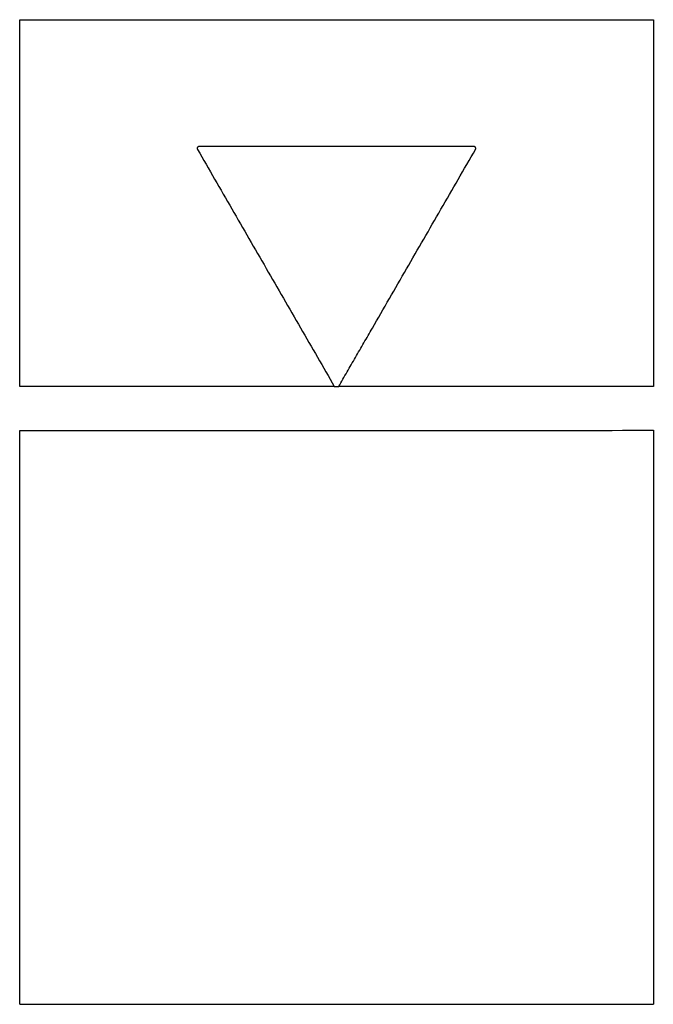
# Model space of a CAD drawing. Units: inches. Extents: x 24128 to 42093, y -4397 to 3454.
# Drawn here: x 25134 to 25199, y -1700 to -1599 of the extents above; entities that cross this region are included whole.
import ezdxf

# ---------------------------------------------------------------- set-up
doc = ezdxf.new("R2010")
doc.units = ezdxf.units.IN
doc.header["$MEASUREMENT"] = 0
doc.layers.add('DUENN-18', color=94, linetype='Continuous')

msp = doc.modelspace()

# ---------------------------------------------------------------- linework, layer by layer
at = {"layer": 'DUENN-18'}
for points, knots in [([(25134.41, -1599.39), (25139.52, -1599.39), (25144.73, -1599.39), (25155.33, -1599.39), (25160.72, -1599.39), (25167.57, -1599.39), (25168.95, -1599.39), (25171.72, -1599.39), (25173.1, -1599.39), (25177.24, -1599.39), (25180.01, -1599.39), (25188.31, -1599.39), (25193.86, -1599.39), (25199.41, -1599.39)], [0, 0, 0, 0, 0.25, 0.25, 0.5, 0.5, 0.5625, 0.5625, 0.625, 0.625, 0.75, 0.75, 1, 1, 1, 1]), ([(25134.41, -1636.99), (25134.41, -1630.71), (25134.41, -1624.45), (25134.41, -1611.92), (25134.41, -1605.66), (25134.41, -1599.39)], [0, 0, 0, 0, 0.5, 0.5, 1, 1, 1, 1]), ([(25152.82, -1612.38), (25152.81, -1612.38), (25152.79, -1612.38), (25152.76, -1612.39), (25152.72, -1612.41), (25152.68, -1612.43), (25152.66, -1612.46), (25152.64, -1612.48), (25152.62, -1612.53), (25152.62, -1612.57), (25152.62, -1612.6), (25152.62, -1612.63), (25152.63, -1612.66), (25152.64, -1612.67), (25152.65, -1612.68)], [0, 0, 0, 0, 0.062334, 0.125175, 0.249982, 0.374824, 0.43745, 0.500041, 0.6248, 0.749451, 0.812136, 0.874577, 0.937335, 1, 1, 1, 1]), ([(25152.65, -1612.68), (25153.82, -1614.72), (25156.17, -1618.78), (25159.69, -1624.88), (25162.62, -1629.95), (25164.95, -1633.99), (25166.11, -1636), (25166.68, -1637)], [0, 0, 0, 0, 0.250886, 0.501772, 0.752656, 0.876636, 1, 1, 1, 1]), ([(25180.99, -1612.38), (25180.66, -1612.38), (25179.92, -1612.38), (25178.72, -1612.38), (25177.02, -1612.38), (25175.38, -1612.38), (25172.95, -1612.38), (25170.24, -1612.38), (25166.76, -1612.38), (25163.3, -1612.38), (25160.3, -1612.38), (25156.77, -1612.38), (25154.46, -1612.38), (25152.82, -1612.38)], [0, 0, 0, 0, 0.035408, 0.077135, 0.125183, 0.213895, 0.25021, 0.381089, 0.500002, 0.619477, 0.749794, 0.821451, 1, 1, 1, 1]), ([(25167.13, -1637), (25167.42, -1636.5), (25167.99, -1635.5), (25168.85, -1634.01), (25169.72, -1632.51), (25170.88, -1630.51), (25172.33, -1627.98), (25174.09, -1624.93), (25175.85, -1621.88), (25177.62, -1618.83), (25179.39, -1615.76), (25180.57, -1613.71), (25181.17, -1612.68)], [0, 0, 0, 0, 0.061979, 0.123864, 0.185656, 0.247354, 0.3728, 0.49821, 0.623484, 0.749063, 0.874206, 1, 1, 1, 1]), ([(25181.17, -1612.68), (25181.17, -1612.67), (25181.18, -1612.66), (25181.19, -1612.63), (25181.2, -1612.58), (25181.19, -1612.54), (25181.18, -1612.51), (25181.17, -1612.48), (25181.15, -1612.46), (25181.14, -1612.44), (25181.12, -1612.42), (25181.09, -1612.4), (25181.05, -1612.39), (25181.02, -1612.38), (25181, -1612.38), (25180.99, -1612.38)], [0, 0, 0, 0, 0.062535, 0.125127, 0.24983, 0.374497, 0.437144, 0.499556, 0.562113, 0.624728, 0.687129, 0.749795, 0.874542, 0.937074, 1, 1, 1, 1]), ([(25166.68, -1636.99), (25163.91, -1636.99), (25161.15, -1636.99), (25157.03, -1636.99), (25155.66, -1636.99), (25152.92, -1636.99), (25151.56, -1636.99), (25144.79, -1636.99), (25139.53, -1636.99), (25134.41, -1636.99)], [0, 0, 0, 0, 0.25, 0.25, 0.375, 0.375, 0.5, 0.5, 1, 1, 1, 1]), ([(25199.41, -1636.99), (25193.93, -1636.99), (25188.5, -1636.99), (25177.75, -1636.99), (25172.42, -1636.99), (25167.13, -1636.99)], [0, 0, 0, 0, 0.5, 0.5, 1, 1, 1, 1]), ([(25134.41, -1641.49), (25139.44, -1641.49), (25144.58, -1641.49), (25155.07, -1641.49), (25160.42, -1641.49), (25168.6, -1641.49), (25171.36, -1641.49), (25175.53, -1641.49), (25176.92, -1641.49), (25179.73, -1641.49), (25181.13, -1641.49), (25188.14, -1641.49), (25193.77, -1641.49), (25199.41, -1641.48)], [0, 0, 0, 0, 0.25, 0.25, 0.5, 0.5, 0.625, 0.625, 0.6875, 0.6875, 0.75, 0.75, 1, 1, 1, 1]), ([(25134.41, -1700.33), (25134.41, -1695.37), (25134.41, -1690.43), (25134.41, -1680.55), (25134.41, -1675.63), (25134.41, -1665.81), (25134.41, -1660.93), (25134.41, -1651.19), (25134.41, -1646.33), (25134.41, -1641.49)], [0, 0, 0, 0, 0.25, 0.25, 0.5, 0.5, 0.75, 0.75, 1, 1, 1, 1]), ([(25199.41, -1641.48), (25199.41, -1651.27), (25199.41, -1661.06), (25199.41, -1680.68), (25199.41, -1690.5), (25199.41, -1700.33)], [0, 0, 0, 0, 0.5, 0.5, 1, 1, 1, 1]), ([(25134.41, -1700.33), (25139.38, -1700.33), (25144.48, -1700.33), (25154.89, -1700.33), (25160.21, -1700.33), (25171.09, -1700.33), (25176.64, -1700.33), (25183.72, -1700.33), (25185.15, -1700.33), (25187.99, -1700.33), (25189.42, -1700.33), (25193.69, -1700.33), (25196.55, -1700.33), (25199.41, -1700.33)], [0, 0, 0, 0, 0.25, 0.25, 0.5, 0.5, 0.75, 0.75, 0.8125, 0.8125, 0.875, 0.875, 1, 1, 1, 1])]:
    msp.add_open_spline(points, degree=3, knots=knots, dxfattribs=at)
for points in [[(25199.41, -1599.39), (25199.41, -1611.92), (25199.41, -1624.44), (25199.41, -1636.99)], [(25166.68, -1637), (25166.83, -1637), (25166.98, -1637), (25167.13, -1637)]]:
    msp.add_open_spline(points, degree=3, dxfattribs=at)

doc.saveas('drawing.dxf')
